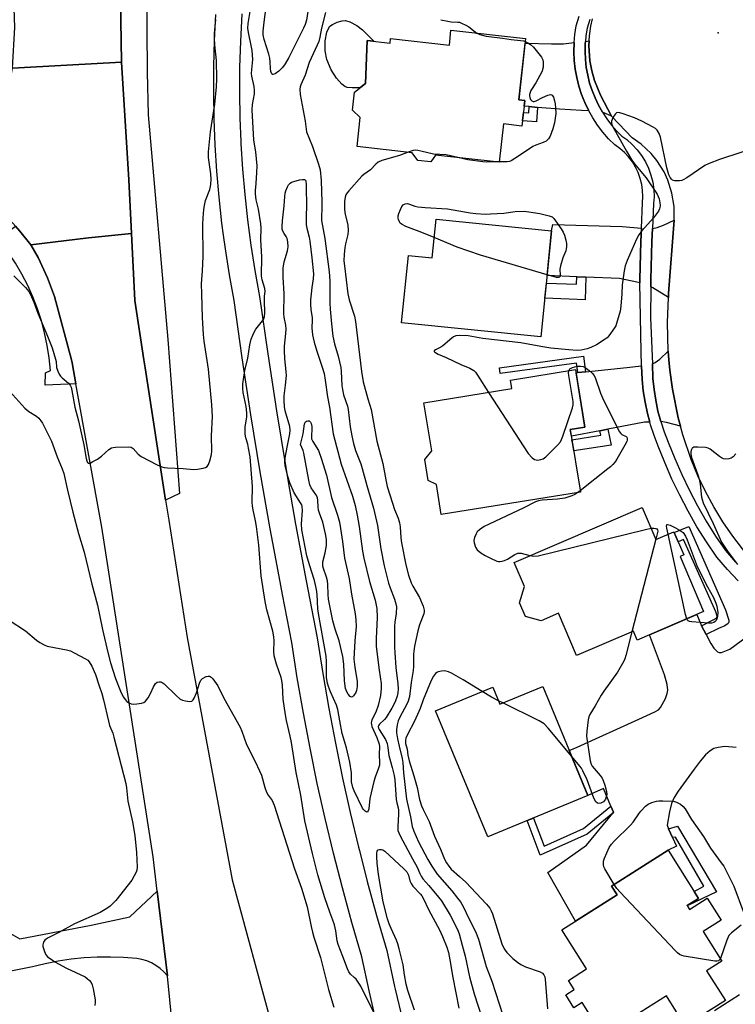
# Model space of a CAD drawing. Units: inches. Extents: x 1255765 to 1261765, y 517453 to 521454.
# Drawn here: x 1257115 to 1257364, y 518752 to 519096 of the extents above; entities that cross this region are included whole.
import ezdxf

# ---------------------------------------------------------------- set-up
doc = ezdxf.new("R2010")
doc.units = ezdxf.units.IN
doc.header["$MEASUREMENT"] = 0
for name, color, linetype in [('BLDG-Footprint', 5, 'Continuous'), ('CULTRL-Pad', 6, 'Continuous'), ('ELEV-Spot Elevation', 7, 'Continuous'), ('TRANS-Driveway', 251, 'Continuous'), ('TRANS-Non Street Sidewalk', 7, 'Continuous'), ('TRANS-Road', 130, 'Continuous'), ('TRANS-Street Sidewalk', 7, 'Continuous'), ('Undefined', 1, 'Continuous')]:
    doc.layers.add(name, color=color, linetype=linetype)

msp = doc.modelspace()

# ---------------------------------------------------------------- linework, layer by layer
at = {"layer": 'BLDG-Footprint'}
for points, elevation in [([(1257291.12, 519089.11), (1257288.78, 519067.68), (1257290.8, 519067.46), (1257289.83, 519058.56), (1257283.35, 519059.27), (1257281.9, 519045.98), (1257259.63, 519048.42), (1257257.99, 519046.01), (1257253.47, 519046.5), (1257251.55, 519049.26), (1257232.33, 519051.37), (1257233.43, 519061.5), (1257230.74, 519064.03), (1257231.36, 519070.35), (1257235.23, 519073.35), (1257235.82, 519088.36), (1257243.81, 519087.49), (1257243.98, 519089.05), (1257264.51, 519086.8), (1257265.07, 519091.96)], 436.59), ([(1257300.19, 519022.01), (1257296.47, 518985.05), (1257247.84, 518989.93), (1257250.2, 519013.39), (1257258.55, 519012.55), (1257259.91, 519026.06)], 435.4), ([(1257310.22, 518930.87), (1257261.68, 518923.02), (1257259.98, 518933.49), (1257257.17, 518934.92), (1257255.98, 518942.28), (1257258.34, 518945.24), (1257255.62, 518962.02), (1257286.35, 518966.99), (1257285.88, 518969.92), (1257308.53, 518973.59), (1257311.77, 518953.56), (1257306.69, 518952.73)], 434.58), ([(1257331.8, 518925.5), (1257336.57, 518914.34), (1257342.84, 518917.02), (1257346.28, 518908.97), (1257344.99, 518908.42), (1257353.21, 518889.2), (1257330.04, 518879.29), (1257328.72, 518882.39), (1257308.84, 518873.89), (1257302.54, 518888.61), (1257296.53, 518886.03), (1257291.07, 518887.49), (1257289.03, 518892.27), (1257290.72, 518897.91), (1257287.09, 518906.38)], 434.29), ([(1257297.11, 518863.14), (1257312.85, 518825.09), (1257277.93, 518810.64), (1257259.73, 518854.63), (1257279.64, 518862.87), (1257282.1, 518856.93)], 433.94), ([(1257347.44, 518786.67), (1257348.27, 518785.36), (1257354.47, 518789.27), (1257359.31, 518781.6), (1257353.1, 518777.69), (1257359.61, 518767.35), (1257354.23, 518763.96), (1257360.8, 518753.53), (1257346.82, 518744.72), (1257340.25, 518755.15), (1257318.21, 518741.27), (1257310.89, 518752.88), (1257307.92, 518751.01), (1257305.09, 518755.5), (1257308.07, 518757.37), (1257306.04, 518760.59), (1257312.36, 518764.57), (1257303.74, 518778.24), (1257323.06, 518790.41), (1257321.11, 518793.51), (1257340.88, 518805.96), (1257351.45, 518789.19)], 470.41)]:
    msp.add_lwpolyline(points, close=True, dxfattribs=dict(at, elevation=elevation))
at = {"layer": 'CULTRL-Pad'}
msp.add_lwpolyline([(1257234.17, 519092.12), (1257238.13, 519088.11), (1257235.82, 519088.36), (1257235.23, 519073.35), (1257233.29, 519071.85), (1257230.56, 519071.83), (1257228.9, 519072.02), (1257228.07, 519072.34), (1257226.97, 519073.13), (1257225.11, 519075.22), (1257223.27, 519078.2), (1257221.72, 519081.74), (1257221.17, 519084.75), (1257221.19, 519088.3), (1257221.75, 519091.25), (1257222.3, 519092.56), (1257222.86, 519093.34), (1257223.76, 519094), (1257225.37, 519094.73), (1257227.1, 519095.21), (1257228.26, 519095.31), (1257229.79, 519094.87), (1257232.21, 519093.62)], close=True, dxfattribs=at)
at = {"layer": 'ELEV-Spot Elevation'}
msp.add_point((1257358.23, 519091.09, 435.32), dxfattribs=at)
at = {"layer": 'TRANS-Driveway'}
for points in [[(1257313.17, 519063.85), (1257310.6, 519063.97), (1257302.88, 519064.44), (1257295.28, 519065.07), (1257292.37, 519065.32), (1257290.58, 519065.47), (1257290.8, 519067.46), (1257288.78, 519067.68), (1257290.94, 519087.46), (1257300.1, 519087.18), (1257304.28, 519087.25), (1257308.05, 519087.65), (1257308.03, 519087.51), (1257307.96, 519084.47), (1257308.09, 519081.44), (1257308.42, 519078.42), (1257308.96, 519075.43), (1257309.7, 519072.48), (1257310.63, 519069.59), (1257311.76, 519066.77), (1257313.07, 519064.03)], [(1257321.05, 519062.01), (1257317.89, 519063.41), (1257316.52, 519065.83), (1257315.32, 519068.33), (1257314.29, 519070.91), (1257313.44, 519073.55), (1257312.77, 519076.24), (1257312.27, 519078.97), (1257311.97, 519081.73), (1257311.85, 519084.51), (1257311.92, 519087.28), (1257311.99, 519088.08), (1257313.29, 519088.22), (1257313.21, 519086.47), (1257313.57, 519081.24), (1257314.2, 519077.8), (1257315.15, 519074.43), (1257317.28, 519069.29)], [(1257340.94, 518998.77), (1257335.53, 519002.12), (1257334.78, 519002.49), (1257334.81, 519004.98), (1257335.18, 519018.29), (1257335.38, 519022.83), (1257335.46, 519022.83), (1257337.04, 519023.14), (1257339.22, 519024), (1257342.9, 519025.74), (1257341, 519000.11)], [(1257331.49, 519022.93), (1257331.29, 519018.42), (1257330.92, 519005.06), (1257330.94, 519003.87), (1257329.96, 519004.13), (1257323.81, 519005.34), (1257312.17, 519005.84), (1257309.02, 519005.97), (1257298.62, 519006.42), (1257300.19, 519022.01), (1257300.6, 519024.2), (1257324.75, 519023.52)], [(1257345.12, 518953.86), (1257340.28, 518955.14), (1257338.27, 518955.47), (1257337.28, 518959.16), (1257336.49, 518962.89), (1257335.91, 518966.66), (1257335.54, 518970.46), (1257335.33, 518975.58), (1257336.33, 518976.04), (1257337.95, 518977.3), (1257340.85, 518980.04), (1257341.12, 518976.97), (1257341.44, 518973.37), (1257342.35, 518966.74), (1257344.33, 518956.8)], [(1257334.4, 518955.32), (1257332.56, 518955.25), (1257319.82, 518952.8), (1257317.05, 518952.27), (1257307.07, 518950.36), (1257306.69, 518952.73), (1257311.77, 518953.56), (1257308.71, 518972.47), (1257309.37, 518972.54), (1257312.04, 518972.83), (1257326.39, 518974.38), (1257331.57, 518974.91), (1257331.77, 518970.2), (1257332.16, 518966.19), (1257332.78, 518962.21), (1257333.61, 518958.28)]]:
    msp.add_lwpolyline(points, close=True, dxfattribs=at)
msp.add_lwpolyline([(1257364.53, 518841.82), (1257360.59, 518842.18), (1257358.31, 518841.87), (1257356.76, 518841.45), (1257355.5, 518840.69), (1257353.86, 518839.21), (1257351.97, 518837.03), (1257349.92, 518834.29), (1257344.34, 518826.61), (1257342.98, 518824.36), (1257342.06, 518822.33), (1257341.29, 518819.33), (1257340.47, 518814.68), (1257341, 518813.48), (1257342.37, 518810.43), (1257343.72, 518807.4), (1257340.88, 518805.96), (1257321.11, 518793.51), (1257323.06, 518790.41), (1257308.54, 518781.26), (1257298.87, 518798.22), (1257312.4, 518807.73), (1257321.51, 518818.9), (1257321.79, 518819.24), (1257320.86, 518821.4), (1257318.24, 518827.49), (1257312.85, 518825.09), (1257306.36, 518840.79), (1257309.09, 518841.91), (1257330.6, 518851.68), (1257336.24, 518854.21), (1257337.44, 518854.99), (1257338.14, 518855.72), (1257339.91, 518858.94), (1257340.51, 518860.63), (1257340.72, 518861.79), (1257340.5, 518863.78), (1257339.57, 518867.18), (1257334.28, 518881.1), (1257350.85, 518888.19), (1257352.51, 518884.3), (1257354.13, 518881.21), (1257355.75, 518878.11), (1257356.77, 518876.44), (1257358.02, 518875.16), (1257358.69, 518874.89), (1257359.4, 518874.9), (1257362.34, 518876.14), (1257368.48, 518880.69)], dxfattribs=at)
at = {"layer": 'TRANS-Non Street Sidewalk'}
for points in [[(1257295.28, 519065.07), (1257294.9, 519060.02), (1257290.02, 519060.37), (1257290.34, 519063.27), (1257292.21, 519063.14), (1257292.37, 519065.32)], [(1257312.17, 519005.84), (1257311.84, 518997.94), (1257297.82, 518998.49), (1257298.14, 519001.64), (1257298.36, 519003.8), (1257308.91, 519003.39), (1257309.02, 519005.97)], [(1257312.04, 518972.83), (1257309.37, 518972.54), (1257308.91, 518975.86), (1257282.27, 518972.2), (1257281.99, 518974.26), (1257311.29, 518978.29)], [(1257317.05, 518952.27), (1257319.82, 518952.8), (1257321.01, 518947.29), (1257307.9, 518945.23), (1257307.45, 518948.02), (1257307.27, 518949.11), (1257317.39, 518950.7)], [(1257354.13, 518881.21), (1257352.51, 518884.3), (1257356.72, 518886.45), (1257357.87, 518886.99), (1257357.92, 518887.65), (1257357.44, 518889.14), (1257346.24, 518914.35), (1257344.31, 518913.57), (1257342.94, 518916.78), (1257348.07, 518918.86), (1257360.87, 518889.82), (1257361.95, 518886.25), (1257362.01, 518885.52), (1257361.82, 518885.01), (1257360.64, 518884.25), (1257358.35, 518883.35)], [(1257321.51, 518818.9), (1257312.54, 518811.6), (1257296.24, 518804.3), (1257291.64, 518816.31), (1257293.81, 518817.21), (1257297.54, 518807.45), (1257311.3, 518813.62), (1257320.86, 518821.4), (1257321.79, 518819.24)], [(1257342.37, 518810.43), (1257341, 518813.48), (1257344.06, 518814.38), (1257357.74, 518791.5), (1257347.48, 518786.61), (1257347.44, 518786.67), (1257351.45, 518789.19), (1257349.95, 518791.57), (1257353.31, 518793.48), (1257343.37, 518810.59)]]:
    msp.add_lwpolyline(points, close=True, dxfattribs=at)
at = {"layer": 'TRANS-Road'}
for points in [[(1257166.02, 519282.66), (1257159.57, 519227.68), (1257158.33, 519219.02), (1257152.16, 519176.16), (1257149.33, 519131.51), (1257150.11, 519080.8), (1257131.08, 519079.75), (1257112.05, 519078.71), (1257112.92, 519092.88), (1257111.52, 519133.69), (1257112.92, 519221.31), (1257114.09, 519230.8), (1257117.44, 519258.07), (1257119.65, 519283.67)], [(1257153.62, 519021.09), (1257138.67, 519019.53), (1257118.54, 519017.15), (1257114.64, 519021.92), (1257113.14, 519023.59), (1257107.57, 519029.78), (1257102.27, 519034.14), (1257096.38, 519045.01), (1257090.59, 519055.69), (1257094.71, 519056.6), (1257098.61, 519058.2), (1257102.19, 519060.43), (1257105.33, 519063.24), (1257107.96, 519066.54), (1257108.97, 519068.39), (1257109.98, 519070.24), (1257111.35, 519074.23), (1257112.05, 519078.71), (1257131.08, 519079.75), (1257150.11, 519080.8), (1257152.7, 519039.79)]]:
    msp.add_lwpolyline(points, close=True, dxfattribs=at)
for points in [[(1257368.33, 518909.17), (1257363.4, 518915.47), (1257359.94, 518920.51), (1257356.75, 518925.7), (1257353.83, 518931.08), (1257351.2, 518936.59), (1257348.86, 518942.23), (1257345.91, 518950.91), (1257345.12, 518953.86), (1257344.33, 518956.8), (1257342.35, 518966.74), (1257341.44, 518973.37), (1257341.12, 518976.97), (1257340.85, 518980.04), (1257340.56, 518990.08), (1257340.94, 518998.77), (1257341, 519000.11), (1257342.9, 519025.74), (1257342.88, 519030.48), (1257342.15, 519035.15), (1257340.72, 519039.66), (1257339.39, 519042.53), (1257336.87, 519046.54), (1257334.87, 519048.98), (1257331.43, 519052.23), (1257328.31, 519054.45), (1257323.67, 519059.28), (1257321.05, 519062.01), (1257317.28, 519069.29), (1257315.15, 519074.43), (1257314.2, 519077.8), (1257313.57, 519081.24), (1257313.21, 519086.47), (1257313.29, 519088.22), (1257313.37, 519089.96), (1257313.84, 519093.43), (1257314.49, 519095.97)], [(1257171.33, 518710.25), (1257166.15, 518762.03), (1257166.13, 518762.19), (1257162.62, 518791.71), (1257161.2, 518803.69), (1257143.22, 518918.63), (1257134.22, 518968.63), (1257132.9, 518975.94), (1257132.66, 518976.97), (1257126.8, 518999.14), (1257124.34, 519005.6), (1257121.08, 519012.72), (1257118.54, 519017.15), (1257138.67, 519019.53), (1257153.62, 519021.09), (1257154.76, 518997.71), (1257157.96, 518976.97), (1257158.38, 518974.28), (1257165.51, 518928.08), (1257166.59, 518921.12), (1257173.03, 518880.12), (1257188.77, 518795.68), (1257202.57, 518744.74)], [(1257108.92, 518778.29), (1257114.69, 518775.04), (1257139.54, 518779.85), (1257153.03, 518782.74), (1257162.62, 518791.71), (1257166.13, 518762.19), (1257164.95, 518763.54), (1257163.62, 518764.76), (1257162.16, 518765.81), (1257160.59, 518766.69), (1257158.93, 518767.39), (1257157.21, 518767.89), (1257155.44, 518768.2), (1257150.86, 518768.56), (1257146.27, 518768.71), (1257141.68, 518768.66), (1257137.1, 518768.4), (1257132.53, 518767.94), (1257127.99, 518767.27), (1257123.49, 518766.39), (1257119.03, 518765.31), (1257083.84, 518758.31)]]:
    msp.add_lwpolyline(points, dxfattribs=at)
at = {"layer": 'TRANS-Street Sidewalk'}
for points in [[(1257165.51, 518928.08), (1257158.38, 518974.28), (1257157.96, 518976.97), (1257154.76, 518997.71), (1257153.62, 519021.09), (1257152.7, 519039.79), (1257150.11, 519080.8), (1257149.33, 519131.51), (1257152.16, 519176.16), (1257158.33, 519219.02), (1257164.81, 519211.88), (1257163.37, 519196.99), (1257162.12, 519182.07), (1257161.09, 519167.14), (1257160.25, 519152.19), (1257159.61, 519137.24), (1257159.18, 519122.28), (1257158.95, 519107.31), (1257158.93, 519092.35), (1257159.1, 519077.38), (1257159.49, 519062.41), (1257166.3, 518984.05), (1257170.39, 518930.38)], [(1257118.54, 519017.15), (1257121.08, 519012.72), (1257124.34, 519005.6), (1257126.8, 518999.14), (1257132.66, 518976.97), (1257132.9, 518975.94), (1257134.22, 518968.63), (1257123.51, 518968.18), (1257123.6, 518972.46), (1257125.31, 518973.32), (1257124.88, 518977.71), (1257124.21, 518982.06), (1257123.3, 518986.38), (1257122.17, 518990.64), (1257120.81, 518994.83), (1257119.22, 518998.95), (1257117.41, 519002.97), (1257115.39, 519006.89), (1257113.16, 519010.69), (1257110.73, 519014.37), (1257107.49, 519019.46), (1257113.14, 519023.59), (1257114.64, 519021.92)]]:
    msp.add_lwpolyline(points, close=True, dxfattribs=at)
for points in [[(1257239.47, 518744.25), (1257236.62, 518756.48), (1257233.97, 518768.77), (1257230.48, 518780.77), (1257227.18, 518792.82), (1257224.07, 518804.93), (1257221.15, 518817.09), (1257218.44, 518829.29), (1257215.92, 518841.53), (1257213.59, 518853.81), (1257211.47, 518866.13), (1257209.54, 518878.48), (1257206.28, 518895.19), (1257205.68, 518898.26), (1257203.36, 518910.79), (1257202.01, 518918.08), (1257198.55, 518937.94), (1257195.3, 518957.83), (1257192.25, 518977.75), (1257189.41, 518997.7), (1257187.79, 519006.67), (1257186.38, 519015.67), (1257185.74, 519020.5), (1257185.18, 519024.7), (1257184.18, 519033.76), (1257183.39, 519042.84), (1257182.82, 519051.93), (1257182.45, 519061.03), (1257182.29, 519070.15), (1257182.34, 519079.26), (1257182.6, 519088.37), (1257183.07, 519097.46)], [(1257192.1, 519097.67), (1257191.6, 519088), (1257191.35, 519079.1), (1257191.29, 519070.2), (1257191.45, 519061.3), (1257191.78, 519053.14), (1257191.81, 519052.4), (1257192.37, 519043.51), (1257193.14, 519034.64), (1257194.11, 519025.79), (1257195.29, 519016.96), (1257196.67, 519008.17), (1257198.3, 518999.14), (1257201.16, 518979.06), (1257204.19, 518959.23), (1257207.43, 518939.43), (1257208.17, 518935.17), (1257210.88, 518919.67), (1257214.52, 518899.94), (1257218.41, 518880.04), (1257220.35, 518867.59), (1257222.45, 518855.41), (1257224.75, 518843.27), (1257227.24, 518831.17), (1257229.92, 518819.11), (1257232.8, 518807.1), (1257233.11, 518805.92), (1257235.88, 518795.13), (1257239.14, 518783.21), (1257242.71, 518770.97), (1257245.4, 518758.45), (1257245.63, 518757.49), (1257248.22, 518746.37)], [(1257365.3, 518899.94), (1257361.52, 518903.92), (1257357.79, 518908.18), (1257354.19, 518913.51), (1257350.89, 518918.82), (1257347.77, 518924.25), (1257344.86, 518929.78), (1257342.14, 518935.42), (1257339.63, 518941.15), (1257337.34, 518946.91), (1257335.91, 518950.57), (1257334.65, 518954.39), (1257334.4, 518955.32), (1257333.61, 518958.28), (1257332.78, 518962.21), (1257332.16, 518966.19), (1257331.77, 518970.2), (1257331.57, 518974.91), (1257331.37, 518979.94), (1257330.94, 519003.87), (1257330.92, 519005.06), (1257331.29, 519018.42), (1257331.49, 519022.93), (1257331.88, 519031.78), (1257332.02, 519033.92), (1257331.93, 519036.07), (1257331.63, 519038.19), (1257331.12, 519040.28), (1257330.39, 519042.3), (1257329.47, 519044.23), (1257328.35, 519046.06), (1257327.05, 519047.77), (1257325.58, 519049.34), (1257323.96, 519050.75), (1257322.21, 519051.98), (1257320.07, 519054.13), (1257318.07, 519056.42), (1257316.23, 519058.84), (1257314.57, 519061.38), (1257313.17, 519063.85), (1257313.07, 519064.03), (1257311.76, 519066.77), (1257310.63, 519069.59), (1257309.7, 519072.48), (1257308.96, 519075.43), (1257308.42, 519078.42), (1257308.09, 519081.44), (1257307.96, 519084.47), (1257308.03, 519087.51), (1257308.05, 519087.65), (1257308.31, 519090.53), (1257308.79, 519093.53), (1257309.81, 519096.89)], [(1257313.5, 519095.65), (1257312.59, 519092.66), (1257312.17, 519090.05), (1257311.99, 519088.08), (1257311.92, 519087.28), (1257311.85, 519084.51), (1257311.97, 519081.73), (1257312.27, 519078.97), (1257312.77, 519076.24), (1257313.44, 519073.55), (1257314.29, 519070.91), (1257315.32, 519068.33), (1257316.52, 519065.83), (1257317.89, 519063.41), (1257319.41, 519061.09), (1257321.09, 519058.88), (1257322.91, 519056.79), (1257324.73, 519054.96), (1257326.37, 519053.81), (1257328.28, 519052.14), (1257330.02, 519050.28), (1257331.56, 519048.26), (1257332.89, 519046.09), (1257333.99, 519043.8), (1257334.84, 519041.4), (1257335.46, 519038.93), (1257335.81, 519036.42), (1257335.91, 519033.87), (1257335.76, 519031.57), (1257335.38, 519022.83), (1257335.18, 519018.29), (1257334.81, 519004.98), (1257334.78, 519002.49), (1257334.67, 518991.65), (1257335.33, 518975.58), (1257335.54, 518970.46), (1257335.91, 518966.66), (1257336.49, 518962.89), (1257337.28, 518959.16), (1257338.27, 518955.47), (1257339.47, 518951.85), (1257340.86, 518948.29), (1257343.11, 518942.6), (1257345.57, 518937), (1257348.23, 518931.48), (1257351.09, 518926.07), (1257354.13, 518920.76), (1257357.37, 518915.57), (1257360.79, 518910.49), (1257364.31, 518906.47)]]:
    msp.add_lwpolyline(points, dxfattribs=at)
at = {"layer": 'Undefined'}
for p, q in [((1257281.91, 519046.06, 436), (1257280.66, 519046.12, 436)), ((1257310.15, 518931.32, 434), (1257309.34, 518930.73, 434)), ((1257336.52, 518914.46, 434), (1257328.19, 518882.17, 434)), ((1257283.14, 518857.36, 434), (1257281.61, 518858.11, 434))]:
    msp.add_line(p, q, dxfattribs=at)
for points, elevation in [([(1257215.18, 519098.47), (1257214.65, 519095.48), (1257214.19, 519093.95), (1257213.61, 519092.64), (1257208.47, 519082.45), (1257207.25, 519080.24), (1257206.33, 519078.99), (1257205.05, 519077.63), (1257203.77, 519076.74), (1257202.95, 519076.47), (1257202.78, 519076.5), (1257202.52, 519076.73), (1257202.18, 519077.58), (1257202.06, 519078.59), (1257202.04, 519080.99), (1257201.88, 519082.21), (1257201.49, 519083.64), (1257199.88, 519088.74), (1257199.57, 519090.31), (1257199.59, 519091.68), (1257199.92, 519094.79), (1257200.89, 519101.85)], 440), ([(1257200.12, 519000), (1257200.26, 519000.89), (1257200.15, 519001.94), (1257199.18, 519004.97), (1257198.98, 519006.35), (1257199.07, 519012.97), (1257198.78, 519018.85), (1257198.82, 519022.93), (1257198.75, 519024.48), (1257197.87, 519029.52), (1257197.13, 519032.87), (1257196.85, 519034.92), (1257196.85, 519036.04), (1257197.12, 519038.5), (1257197.38, 519042.31), (1257197.46, 519044.64), (1257197.03, 519049.6), (1257196.35, 519053.66), (1257195.75, 519064.16), (1257195.84, 519066.1), (1257196.49, 519069.82), (1257196.58, 519071), (1257196.41, 519072.39), (1257195.63, 519075.99), (1257195.53, 519076.82), (1257195.58, 519078.23), (1257195.91, 519081.75), (1257195.68, 519084.92), (1257195.42, 519086.62), (1257194.39, 519091.2), (1257194.22, 519092.64), (1257194.29, 519094.34), (1257195.29, 519099.93)], 438), ([(1257221.35, 519098.18), (1257219.92, 519092.72), (1257219.28, 519089.5), (1257218.92, 519088.09), (1257218.37, 519086.75), (1257215.6, 519080.71), (1257214.23, 519076.3), (1257212.65, 519072.96), (1257212.43, 519072.23), (1257212.34, 519071.46), (1257212.49, 519069.6), (1257214.18, 519060.3), (1257214.66, 519056.52), (1257216.71, 519051.44), (1257218.91, 519045.26), (1257219.41, 519043.33), (1257219.77, 519039.53), (1257220.05, 519032.04), (1257220.06, 519030.06), (1257219.89, 519026.81), (1257219.92, 519025.64), (1257221.06, 519019.33), (1257222.53, 519007.73), (1257222.77, 519004.62), (1257222.84, 519000)], 438), ([(1257178.2, 519000), (1257178.09, 519003.48), (1257178.4, 519008.09), (1257178.58, 519013.09), (1257178.55, 519024.48), (1257178.68, 519028.22), (1257178.94, 519030.26), (1257179.41, 519032.6), (1257180.89, 519036.37), (1257181.2, 519037.42), (1257181.32, 519038.24), (1257181.37, 519039.93), (1257181.31, 519041.92), (1257180.5, 519047.58), (1257180.43, 519049.53), (1257181.17, 519056.48), (1257182.65, 519066.17), (1257183.22, 519072.25), (1257183.34, 519074.92), (1257183.3, 519081.36), (1257182.7, 519086.86), (1257182.59, 519089.17), (1257182.63, 519090.87), (1257183.04, 519095.7)], 436), ([(1257261.58, 519095.64), (1257264.02, 519095.08), (1257265.14, 519094.94), (1257267.46, 519094.82), (1257268.02, 519094.72), (1257268.8, 519094.46), (1257270.31, 519093.72), (1257271.28, 519093.14), (1257274.04, 519090.98)], 436), ([(1257274.04, 519090.98), (1257275.13, 519090.47), (1257277.37, 519089.91), (1257283.05, 519089.2), (1257286.02, 519088.76), (1257289.3, 519088.41), (1257290.35, 519088.24), (1257291, 519088.02)], 436), ([(1257291, 519088.02), (1257291.88, 519087.6), (1257292.84, 519087.01), (1257293.91, 519086.05), (1257296.69, 519082.56), (1257297.14, 519081.63), (1257297.27, 519080.84), (1257297.2, 519079.11), (1257297.04, 519078.26), (1257296.85, 519077.72), (1257296.1, 519076.16), (1257294.72, 519073.61), (1257292.91, 519070.95), (1257292.46, 519069.57), (1257292.44, 519069.05), (1257292.55, 519068.55), (1257292.86, 519067.85), (1257293.31, 519067.32), (1257293.69, 519067.15), (1257294.11, 519067.15), (1257294.8, 519067.36), (1257297, 519068.55), (1257298.83, 519069.35), (1257299.81, 519069.55), (1257300.12, 519069.48), (1257300.43, 519069.27), (1257300.8, 519068.65), (1257301.24, 519067.35), (1257301.45, 519066.25), (1257301.59, 519064.85), (1257301.61, 519062.87), (1257301.14, 519059.65), (1257300.55, 519057.56), (1257299.64, 519055.07), (1257299.05, 519054.09), (1257298.25, 519053.31), (1257297.24, 519052.79), (1257294.62, 519051.86), (1257293.63, 519051.41), (1257289.02, 519048.24), (1257286.04, 519046.39), (1257285.51, 519046.19), (1257284.72, 519046.05), (1257281.91, 519046.06)], 436), ([(1257373.25, 519051.66), (1257358.77, 519046.92), (1257355.19, 519045.51), (1257353.59, 519044.75), (1257347.33, 519040.48), (1257346.08, 519039.76), (1257345.55, 519039.57), (1257344.74, 519039.45), (1257343.12, 519039.49), (1257342.39, 519039.7), (1257342, 519039.98), (1257341.51, 519040.56), (1257341.03, 519041.55), (1257340.36, 519044.02), (1257338.2, 519054.66), (1257337.72, 519055.98), (1257337, 519057.08), (1257336.38, 519057.65), (1257335.64, 519058.13), (1257331.69, 519060.25), (1257329.06, 519061.36), (1257325.12, 519062.84), (1257324.01, 519063.19), (1257323.25, 519063.28), (1257322.81, 519063.13), (1257322.45, 519062.78), (1257321.82, 519061.83), (1257321.29, 519060.78), (1257321.12, 519060.25), (1257321.08, 519059.77), (1257321.21, 519059.09), (1257321.43, 519058.56), (1257326.26, 519049.74), (1257328.11, 519046.66), (1257329.55, 519044.75), (1257333.15, 519040.46), (1257336.97, 519034.76), (1257337.38, 519033.97), (1257337.66, 519033.15), (1257337.96, 519031.73), (1257338.03, 519030.88), (1257337.95, 519030.12), (1257337.81, 519029.63), (1257337.44, 519028.87), (1257336.81, 519027.91), (1257335.71, 519026.56), (1257331.61, 519022.04), (1257330.59, 519020.65), (1257329.79, 519019.1), (1257326.53, 519011.64), (1257325.87, 519009.81), (1257325.53, 519008.1), (1257324.83, 519003.13), (1257324.69, 519000)], 434), ([(1257250.08, 519049.42), (1257247.08, 519048.33), (1257240.95, 519046.51), (1257239.66, 519045.96), (1257238.83, 519045.28), (1257236.94, 519043.32), (1257234.68, 519041.61), (1257234.03, 519041.02), (1257229.42, 519035.94), (1257228.86, 519035.25), (1257228.41, 519034.52), (1257228.16, 519033.7), (1257227.97, 519032.24), (1257227.97, 519029.49), (1257228.21, 519027.65), (1257229.1, 519024.07), (1257229.21, 519022.1), (1257229.04, 519020.68), (1257228.25, 519017.49), (1257227.99, 519016.08), (1257227.77, 519013.92), (1257227.75, 519011.51), (1257227.87, 519009.83), (1257229.09, 519000)], 436), ([(1257267.5, 519047.56), (1257263.35, 519048.48), (1257258.92, 519048.75), (1257254.59, 519049.83), (1257253.48, 519050.03), (1257252.67, 519050.08), (1257251.85, 519050), (1257250.08, 519049.42)], 436), ([(1257280.66, 519046.12), (1257277.55, 519045.95), (1257276.14, 519046.04), (1257270.98, 519046.78), (1257267.5, 519047.56)], 436), ([(1257206.86, 519000), (1257206.58, 519005.8), (1257206.54, 519009), (1257206.9, 519011.16), (1257208.06, 519015), (1257208.27, 519016.41), (1257208.16, 519018.16), (1257207.93, 519019.28), (1257207.59, 519020.01), (1257206.83, 519021.13), (1257206.45, 519021.83), (1257206.21, 519022.63), (1257206.13, 519023.49), (1257206.24, 519025.46), (1257206.91, 519030.74), (1257207.06, 519034), (1257207.19, 519035.16), (1257207.42, 519035.99), (1257208.01, 519037.31), (1257208.43, 519038.04), (1257208.97, 519038.66), (1257209.43, 519038.94), (1257210.22, 519039.24), (1257212.22, 519039.76), (1257213.32, 519039.95), (1257214.01, 519039.87), (1257214.27, 519039.64), (1257214.45, 519039.29), (1257214.59, 519038.11), (1257214.52, 519035.94)], 440), ([(1257214.52, 519035.94), (1257214.62, 519031.98), (1257214.54, 519025.82), (1257214.58, 519024.09), (1257214.77, 519022.98), (1257215.61, 519019.77), (1257215.85, 519018.45), (1257216.55, 519012.64), (1257217.1, 519007.01), (1257217.04, 519005.23), (1257216.51, 519002.26), (1257216.24, 519000)], 440), ([(1257259.26, 519019.63), (1257254.96, 519021.38), (1257249.28, 519023.5), (1257248.06, 519024.16), (1257247.39, 519024.7), (1257247.07, 519025.14), (1257246.78, 519025.9), (1257246.68, 519026.45), (1257246.7, 519027.25), (1257246.89, 519028.05), (1257247.42, 519029.42), (1257247.93, 519030.46), (1257248.39, 519031.11), (1257249.05, 519031.46), (1257249.85, 519031.52), (1257250.65, 519031.34), (1257252.44, 519030.59), (1257253.54, 519030.33), (1257256.12, 519030.11), (1257263.83, 519029.71), (1257271.75, 519028.28), (1257273.73, 519028.02), (1257277.15, 519027.84), (1257278.88, 519027.88), (1257283.48, 519028.17), (1257287.45, 519028.8), (1257290.59, 519028.89), (1257292.2, 519028.59), (1257296.02, 519028.05), (1257299.37, 519027.28), (1257300.37, 519026.83), (1257300.97, 519026.27), (1257303.48, 519022.74), (1257304.24, 519021.51), (1257304.7, 519020.44), (1257305.19, 519018.74), (1257305.37, 519017.61), (1257305.4, 519016.5), (1257305.3, 519015.75), (1257305.1, 519015.04), (1257304.09, 519012.59), (1257303.24, 519009.81), (1257303.08, 519008.69), (1257303.17, 519006.57), (1257303.03, 519005.95), (1257302.92, 519005.82), (1257302.58, 519005.68), (1257301.89, 519005.71), (1257298.64, 519006.65)], 436), ([(1257298.64, 519006.65), (1257275.41, 519013.47), (1257267.18, 519016.36), (1257259.26, 519019.63)], 436), ([(1257112.56, 519006.27), (1257116.68, 519002.22), (1257117.79, 519000.89), (1257118.29, 519000)], 436), ([(1257118.29, 519000), (1257119.51, 518997.14), (1257120.95, 518993.28), (1257124.35, 518985.29), (1257125.89, 518981.25), (1257127.16, 518977.28), (1257127.31, 518976.46), (1257127.42, 518974.35), (1257127.87, 518973.03), (1257128.38, 518972.03), (1257128.86, 518971.34), (1257129.46, 518970.74), (1257131.66, 518968.9), (1257132.19, 518968.22), (1257132.56, 518967.45), (1257132.83, 518966.32), (1257133.83, 518960.46), (1257135.15, 518955.76), (1257136.97, 518947.38), (1257137.78, 518942.56), (1257137.99, 518941.77), (1257138.29, 518941.2), (1257138.56, 518940.98), (1257139.18, 518941.03), (1257140.17, 518941.5), (1257141.71, 518942.39), (1257143.17, 518943.38), (1257145.74, 518945.69), (1257146.66, 518946.28), (1257147.19, 518946.44), (1257148.04, 518946.54), (1257152.73, 518946.64), (1257153.54, 518946.51), (1257154.21, 518946.13), (1257156, 518944.09), (1257157.01, 518943.3), (1257162.61, 518940.42), (1257164.24, 518939.69), (1257165.06, 518939.46), (1257166.19, 518939.32), (1257171.59, 518939.1), (1257175.23, 518938.78), (1257176.64, 518938.92), (1257178.6, 518939.28), (1257179.39, 518939.5), (1257180.04, 518939.86), (1257180.48, 518940.48), (1257180.96, 518941.79), (1257181.56, 518944.01), (1257181.7, 518945.13), (1257181.57, 518950.45), (1257181.88, 518957.28), (1257181.67, 518961.36), (1257180.5, 518973.7), (1257179, 518983.5), (1257178.71, 518985.82), (1257178.37, 518991.78), (1257178.2, 519000)], 436), ([(1257238.32, 518749.12), (1257233.59, 518758.63), (1257231.94, 518761.01), (1257231.35, 518761.64), (1257230.06, 518762.8), (1257229.47, 518763.59), (1257229, 518764.62), (1257227.4, 518768.98), (1257225.72, 518773.1), (1257225.39, 518774.42), (1257224.91, 518777.92), (1257224.42, 518779.92), (1257223.91, 518781.62), (1257222.8, 518784.41), (1257221.11, 518789.42), (1257218.64, 518797.45), (1257216.71, 518804.88), (1257214.09, 518816.21), (1257212.72, 518825.2), (1257211.08, 518833.13), (1257209.42, 518843.58), (1257208.99, 518845.82), (1257207.73, 518851.25), (1257207.35, 518853.25), (1257206.54, 518858.7), (1257206.29, 518863.52), (1257206.12, 518865.18), (1257205.84, 518866.26), (1257204.25, 518870.82), (1257203.42, 518873.82), (1257203.32, 518875.26), (1257203.38, 518879.01), (1257203.28, 518880.42), (1257202.88, 518882.39), (1257200.82, 518889.84), (1257200.28, 518892.72), (1257198.87, 518901.66), (1257198, 518912.42), (1257197.22, 518918.85), (1257196.91, 518920.9), (1257196.04, 518924.74), (1257195.84, 518926.01), (1257195.77, 518927.33), (1257195.82, 518932.78), (1257195.05, 518943.21), (1257194.49, 518946.26), (1257194.15, 518947.62), (1257193.47, 518949.76), (1257193.22, 518951.12), (1257193.29, 518953.48), (1257193.81, 518957.14), (1257193.88, 518958.54), (1257193.59, 518960.7), (1257192.55, 518965.61), (1257192.45, 518967.01), (1257192.47, 518968.69), (1257193.18, 518973.32), (1257194.23, 518977.58), (1257194.89, 518982.26), (1257195.41, 518984.25), (1257195.9, 518985.64), (1257196.38, 518986.71), (1257197.02, 518987.65), (1257199.34, 518990.58), (1257199.74, 518991.31), (1257200, 518992.08), (1257200.16, 518993.4), (1257199.98, 518997.76), (1257200.01, 518999.24), (1257200.12, 519000)], 438), ([(1257216.24, 519000), (1257216.05, 518997.96), (1257216.04, 518996.42), (1257216.19, 518994.48), (1257216.68, 518991.83), (1257216.69, 518990.81), (1257216.49, 518988.23), (1257216.76, 518985.74), (1257216.96, 518984.64), (1257217.35, 518983.2), (1257218.31, 518980.06), (1257220.19, 518974.44), (1257220.78, 518972.2), (1257221.2, 518969.91), (1257222.05, 518964.14), (1257222.67, 518960.53), (1257223.92, 518951.2), (1257226.78, 518940.6), (1257230.71, 518929.47), (1257231.67, 518926.18), (1257232.37, 518922.84), (1257233.07, 518918.85), (1257234.23, 518910.31), (1257234.67, 518907.88), (1257236.66, 518899.68), (1257238.57, 518893.22), (1257239.15, 518890.32), (1257239.29, 518887.13), (1257239.01, 518879.83), (1257239.03, 518876.99), (1257240, 518868.74), (1257240.68, 518864.19), (1257240.76, 518862.35), (1257240.47, 518859.98), (1257239.66, 518856.48), (1257238.81, 518854.15), (1257237.46, 518851.41), (1257237.3, 518850.91), (1257237.24, 518850.38), (1257237.29, 518849.88), (1257237.51, 518849.16), (1257239.2, 518845.35), (1257239.98, 518842.97), (1257240.08, 518842.12), (1257240.07, 518839.53), (1257240.19, 518836.39), (1257240.09, 518835.6), (1257239.8, 518834.56), (1257238.6, 518831.46), (1257238.15, 518829.96), (1257236.8, 518823.97), (1257236.38, 518820.44), (1257236.17, 518819.72), (1257235.85, 518819.31), (1257235.52, 518819.37), (1257235.13, 518819.63), (1257234.55, 518820.22), (1257234.22, 518820.69), (1257231.25, 518826.74), (1257230.82, 518827.81), (1257230.38, 518829.84), (1257230.4, 518832.97), (1257229.84, 518836.71), (1257228.66, 518841.7), (1257227.14, 518846.67), (1257226.25, 518851.07), (1257225.63, 518855.02), (1257225.15, 518856.54), (1257223.1, 518861.19), (1257222.34, 518863.12), (1257222, 518864.24), (1257221.7, 518866.25), (1257221.67, 518871.75), (1257221.55, 518873.67), (1257218.87, 518888.49), (1257218.68, 518890.16), (1257218.39, 518895.18), (1257218.21, 518896.92), (1257217.5, 518900.07), (1257215.71, 518905.47), (1257214.84, 518908.64), (1257213.07, 518917.74), (1257212.96, 518919.8), (1257213.26, 518924.49), (1257213.19, 518925.84), (1257213, 518926.44), (1257212.63, 518927.14), (1257210.41, 518930.63), (1257208.88, 518934.09), (1257208.11, 518936.27), (1257207.28, 518940.2), (1257207.16, 518941.33), (1257207.28, 518942.79), (1257208.02, 518947.17), (1257208.84, 518951.16), (1257208.99, 518952.49), (1257208.82, 518953.76), (1257207.23, 518959.24), (1257207.02, 518960.68), (1257206.88, 518962.73), (1257206.93, 518964.48), (1257207.4, 518968.19), (1257207.66, 518971.56), (1257207.59, 518972.96), (1257207.12, 518977.31), (1257206.94, 518980.28), (1257206.97, 518981.76), (1257207.47, 518986.18), (1257207.55, 518987.66), (1257207.43, 518989.11), (1257206.91, 518991.92), (1257206.78, 518993.04), (1257206.86, 519000)], 440), ([(1257222.84, 519000), (1257222.84, 518996.83), (1257222.95, 518994.7), (1257223.39, 518989.59), (1257223.9, 518985.27), (1257224.47, 518982.65), (1257225.7, 518978.31), (1257226.61, 518974.37), (1257226.79, 518972.94), (1257227.02, 518968.09), (1257227.18, 518966.62), (1257227.62, 518964.76), (1257228.92, 518960.86), (1257229.23, 518959.74), (1257229.92, 518953.6), (1257230.53, 518950.45), (1257231.1, 518947.88), (1257231.82, 518945.45), (1257233.61, 518940.72), (1257234.14, 518939.11), (1257235.76, 518933.15), (1257238.04, 518925.27), (1257239.41, 518919.28), (1257240.64, 518911.07), (1257241.81, 518905.17), (1257243.27, 518899.17), (1257243.81, 518897.51), (1257245.37, 518893.52), (1257245.83, 518891.91), (1257246.03, 518890.82), (1257245.99, 518888.6), (1257245.5, 518885.47), (1257245.37, 518884.08), (1257245.39, 518876.93), (1257245.48, 518874.85), (1257245.87, 518869.76), (1257246.56, 518864.02), (1257246.62, 518862.33), (1257246.51, 518860.91), (1257246.26, 518859.77), (1257245.7, 518858.11), (1257245.25, 518857.08), (1257244.41, 518855.53), (1257242.44, 518852.28), (1257241.89, 518851.62), (1257240.11, 518849.97), (1257239.86, 518849.61), (1257239.72, 518849.09), (1257239.83, 518848.57), (1257240.03, 518848.12), (1257242.2, 518844.58), (1257242.81, 518843.25), (1257243.09, 518841.83), (1257243.22, 518839.81), (1257243.35, 518839.04), (1257244.6, 518834.83), (1257245.27, 518832.07), (1257245.45, 518830.59), (1257246, 518823.71), (1257246.19, 518822.57), (1257246.65, 518820.75), (1257246.75, 518819.97), (1257246.74, 518818.5), (1257246.49, 518814.36), (1257246.57, 518812.92), (1257246.85, 518812.1), (1257247.5, 518810.79), (1257251.66, 518802.96), (1257253.33, 518800.13), (1257254.18, 518797.86), (1257254.68, 518796.91), (1257255.3, 518796.03), (1257257.34, 518793.74), (1257260.75, 518789.65), (1257261.73, 518788.36), (1257264.83, 518783.36), (1257267.38, 518778.38), (1257267.94, 518776.84), (1257269.01, 518772.87), (1257269.97, 518769), (1257271.58, 518761.78), (1257273.15, 518755.95), (1257277.12, 518743.67)], 438), ([(1257229.09, 519000), (1257229.55, 518997.97), (1257231.36, 518992.3), (1257231.82, 518990.35), (1257233.81, 518972.96), (1257234.42, 518969.29), (1257236.05, 518963.36), (1257237.25, 518959.7), (1257239.25, 518948.63), (1257241.28, 518940.91), (1257242.31, 518935.14), (1257242.84, 518932.85), (1257244.65, 518927), (1257245.42, 518924.86), (1257246.67, 518921.81), (1257247.13, 518920.21), (1257247.33, 518918.81), (1257247.58, 518914.94), (1257247.77, 518913.14), (1257249.29, 518905.55), (1257250.28, 518901.89), (1257251.23, 518899.29), (1257251.81, 518898.06), (1257254.12, 518894.11), (1257255.35, 518891.1), (1257255.72, 518889.72), (1257255.72, 518889.25), (1257255.55, 518888.42), (1257254.12, 518884.63), (1257253.46, 518882.54), (1257252.33, 518877.1), (1257251.98, 518874.39), (1257251.97, 518870.08), (1257251.89, 518868.61), (1257251.22, 518864.43), (1257250.56, 518859.63), (1257250.12, 518858), (1257249.72, 518856.94), (1257247.28, 518852.38), (1257246.67, 518851.11), (1257246.3, 518849.74), (1257246.06, 518848.04), (1257246.08, 518846.94), (1257246.46, 518844.84), (1257247, 518842.31), (1257248.1, 518838.01), (1257248.29, 518836.55), (1257248.56, 518832.95), (1257249.58, 518823.75), (1257250.91, 518817.63), (1257251.5, 518814.22), (1257252.09, 518812.59), (1257253.79, 518808.89), (1257257.04, 518802.8), (1257258.36, 518800.48), (1257260.28, 518797.67), (1257265.35, 518791.78), (1257267.38, 518789.32), (1257268.35, 518788), (1257269.3, 518786.34), (1257271.42, 518781.96), (1257273.64, 518777.61), (1257274.62, 518775.01), (1257276.48, 518768.32), (1257277.38, 518765.38), (1257279.31, 518760.37), (1257284.45, 518744.5)], 436), ([(1257324.69, 519000), (1257324.36, 518995.69), (1257324.11, 518993.96), (1257322.86, 518989.73), (1257322.54, 518988.91), (1257322.14, 518988.15), (1257320.1, 518985.38), (1257319.54, 518984.74), (1257318.88, 518984.17), (1257315.88, 518982.28), (1257313.87, 518981.34), (1257312.56, 518980.85), (1257310.52, 518980.38), (1257309.07, 518980.3), (1257306.19, 518980.48), (1257299.91, 518981.11), (1257296.45, 518981.65), (1257289.41, 518982.95), (1257276.19, 518984.47), (1257271.02, 518985.41), (1257268.14, 518985.54), (1257266.75, 518985.41), (1257266.01, 518985.09), (1257265.33, 518984.58), (1257262.25, 518981.9), (1257261.53, 518981.44), (1257259.66, 518980.53), (1257259.24, 518980.18), (1257259.24, 518979.92), (1257259.49, 518979.64), (1257260.62, 518978.97), (1257263.38, 518977.8), (1257268.5, 518975.39), (1257271.66, 518974.05), (1257273.04, 518973.24), (1257273.63, 518972.66), (1257274.3, 518971.72), (1257278.14, 518965.66)], 434), ([(1257306.14, 518973.2), (1257306.53, 518973.86), (1257307.45, 518974.39), (1257309.12, 518974.84), (1257310.28, 518974.86), (1257311.13, 518974.7), (1257311.91, 518974.35), (1257313.31, 518973.33), (1257314.35, 518972.36), (1257314.97, 518971.54), (1257315.47, 518970.51), (1257317.22, 518965.43), (1257317.88, 518963.78), (1257323.38, 518952.69), (1257323.81, 518951.93), (1257324.32, 518951.27), (1257324.72, 518950.96), (1257326.2, 518950.22), (1257326.42, 518949.99), (1257326.58, 518949.52), (1257326.53, 518949.03), (1257326.37, 518948.52), (1257325.75, 518947.22), (1257322.95, 518942.38), (1257322.3, 518941.45), (1257321.55, 518940.55), (1257320.73, 518939.72), (1257319.83, 518938.97), (1257310.15, 518931.32)], 434), ([(1257278.14, 518965.66), (1257291.99, 518944.36), (1257293.34, 518942.86), (1257294.23, 518942.24), (1257294.75, 518942.11), (1257295.31, 518942.07), (1257296.44, 518942.2), (1257297.22, 518942.5), (1257298.13, 518943.2), (1257302.36, 518947.34), (1257303.29, 518948.44), (1257303.68, 518949.23), (1257304.1, 518950.34), (1257307.49, 518960.23), (1257307.73, 518961.37), (1257307.69, 518962.52), (1257306.17, 518971.56), (1257306.08, 518972.43), (1257306.14, 518973.2)], 434), ([(1257108, 518969.44), (1257116.42, 518960.19), (1257117.86, 518958.96), (1257120.48, 518957.33), (1257121.33, 518956.64), (1257121.98, 518955.79), (1257122.52, 518954.89), (1257125.74, 518948.65), (1257127.72, 518943.17), (1257129.46, 518939.01), (1257130.04, 518937.36), (1257131.3, 518931.57), (1257133.1, 518923.91), (1257135.17, 518916.41), (1257137.08, 518909.96), (1257139.75, 518898.81), (1257141.8, 518891.44), (1257143.55, 518882.94), (1257145.32, 518874.92), (1257146.35, 518871.31), (1257148.06, 518865.87), (1257149.74, 518861.51), (1257150.36, 518860.16), (1257150.8, 518859.42), (1257151.46, 518858.5), (1257152.02, 518857.88), (1257152.7, 518857.38), (1257153.46, 518857.06), (1257154.28, 518856.98), (1257155.43, 518857.04), (1257157.15, 518857.27), (1257157.93, 518857.5), (1257158.56, 518857.98), (1257159.39, 518859.15), (1257160.25, 518860.7), (1257161.28, 518862.93), (1257162.02, 518864.15), (1257162.58, 518864.65), (1257163.31, 518864.77), (1257163.84, 518864.69), (1257164.36, 518864.5), (1257165.05, 518864.01), (1257169.03, 518860.02), (1257170.59, 518858.7), (1257171.36, 518858.36), (1257172.47, 518858.09), (1257173.87, 518857.91), (1257174.61, 518857.98), (1257174.82, 518858.07), (1257175.16, 518858.38), (1257175.53, 518859.05), (1257176.24, 518860.91), (1257177.36, 518864.27), (1257177.85, 518865.3), (1257178.41, 518865.87), (1257179.61, 518866.52), (1257180.35, 518866.73), (1257180.81, 518866.72), (1257181.02, 518866.63), (1257181.43, 518866.33), (1257181.99, 518865.72), (1257183.71, 518863.34), (1257185.88, 518858.98), (1257191.52, 518848.88), (1257192.16, 518847.47), (1257193.74, 518842.91), (1257196.81, 518836.92), (1257198.27, 518833.73), (1257198.92, 518832.11), (1257200.19, 518827.9), (1257200.77, 518826.25), (1257201.33, 518825.23), (1257202.73, 518823.32), (1257203.42, 518821.69), (1257210.5, 518799.44), (1257212.93, 518792.78), (1257214.92, 518786.19), (1257216.26, 518779.39), (1257216.73, 518777.4), (1257217.22, 518775.7), (1257219.55, 518768.56), (1257222.36, 518757.44), (1257224.16, 518751.21)], 438), ([(1257364.47, 518944.2), (1257363.5, 518943.16), (1257362.82, 518942.71), (1257362.04, 518942.46), (1257360.97, 518942.32), (1257360.18, 518942.44), (1257359.42, 518942.83), (1257358.7, 518943.33), (1257355.53, 518945.9), (1257354.77, 518946.25), (1257353.92, 518946.41), (1257351.22, 518946.58), (1257349.83, 518946.51), (1257349.4, 518946.33), (1257349.24, 518946.17), (1257349, 518945.74), (1257348.79, 518944.96), (1257348.74, 518944.13), (1257348.98, 518942.98), (1257351.17, 518936.96), (1257351.68, 518935.34), (1257352, 518933.66), (1257352.52, 518929.1), (1257352.69, 518928.26), (1257353.04, 518927.14), (1257356.5, 518919.99), (1257359.47, 518913.39), (1257361.55, 518910.34), (1257365.07, 518905.62)], 432), ([(1257309.34, 518930.73), (1257308.27, 518930.08), (1257307.28, 518929.61), (1257304.81, 518928.8), (1257302.26, 518928.4), (1257296.9, 518928.09), (1257295.57, 518927.84), (1257294.56, 518927.5), (1257290.27, 518925.24), (1257276.67, 518918.83), (1257275.07, 518917.72), (1257274.26, 518916.98), (1257273.81, 518916.32), (1257273.29, 518915.06), (1257273.06, 518914.01), (1257273.11, 518913.23), (1257273.64, 518911.7), (1257274.24, 518910.8), (1257275.54, 518909.71), (1257276.98, 518908.75), (1257278.86, 518907.81), (1257281.05, 518906.85), (1257281.61, 518906.7), (1257282.16, 518906.65), (1257282.98, 518906.77), (1257283.79, 518907.01), (1257284.83, 518907.54), (1257287.31, 518909.14), (1257288.34, 518909.57), (1257288.78, 518909.61), (1257289.52, 518909.54), (1257292.62, 518908.74)], 434), ([(1257340.83, 518916.16), (1257340.37, 518918.26), (1257340.27, 518919.04), (1257340.32, 518919.43), (1257340.4, 518919.56), (1257340.63, 518919.61), (1257341.52, 518919.33), (1257343.38, 518918.42), (1257345, 518917.52), (1257346.11, 518916.76), (1257346.83, 518915.48), (1257347.42, 518914.22), (1257350.97, 518904.97), (1257354.57, 518897.82), (1257356.61, 518894.08), (1257357.46, 518892.2), (1257357.8, 518891.1), (1257358.14, 518888.86), (1257358.05, 518887.5), (1257357.85, 518886.74), (1257357.53, 518886.06), (1257357.19, 518885.7), (1257356.72, 518885.44), (1257355.91, 518885.2), (1257354.92, 518885.13), (1257349.15, 518885.65), (1257348.34, 518885.8), (1257347.87, 518885.98), (1257347.51, 518886.3), (1257347.31, 518886.68)], 434), ([(1257292.62, 518908.74), (1257294, 518908.53), (1257295.45, 518908.71), (1257332.9, 518917.87), (1257334.89, 518918.28)], 434), ([(1257334.89, 518918.28), (1257335.8, 518918.31), (1257336.55, 518918.21), (1257336.94, 518918.06), (1257337.16, 518917.76), (1257337.19, 518917.3), (1257337.11, 518916.78), (1257336.52, 518914.46)], 434), ([(1257347.31, 518886.68), (1257346.9, 518888.15), (1257340.83, 518916.16)], 434), ([(1257111, 518886.18), (1257116.63, 518882.45), (1257120.5, 518879.24), (1257121.67, 518878.38), (1257123.14, 518877.58), (1257124.2, 518877.19), (1257130.9, 518875.91), (1257132.32, 518875.51), (1257133.66, 518874.87), (1257137.61, 518872.75), (1257138.33, 518872.26), (1257138.89, 518871.64), (1257139.73, 518870.16), (1257141.11, 518867.31), (1257142.19, 518863.63), (1257143.25, 518860.59), (1257143.83, 518858.43), (1257145.56, 518850.95), (1257146, 518849.54), (1257147.06, 518846.81), (1257147.5, 518845.45), (1257150.81, 518832.39), (1257151.69, 518829.21), (1257151.91, 518827.78), (1257152.34, 518823.04), (1257153.95, 518815.92), (1257154.79, 518811.07), (1257155.32, 518805.25), (1257155.55, 518800.09), (1257155.45, 518799.02), (1257155.21, 518798.28), (1257154.57, 518797.03), (1257153.69, 518795.57), (1257148.11, 518788.41), (1257147.16, 518787.36), (1257146.15, 518786.48), (1257144.98, 518785.66), (1257142.72, 518784.32), (1257133.71, 518780.28), (1257128.28, 518777.3), (1257124.59, 518775.44), (1257123.85, 518774.98), (1257123.44, 518774.61), (1257122.97, 518773.97), (1257122.75, 518773.5), (1257122.67, 518772.99), (1257122.73, 518772.45), (1257123.11, 518771.05), (1257123.65, 518769.7), (1257123.95, 518769.23), (1257124.33, 518768.84), (1257125.22, 518768.17), (1257126.91, 518767.12), (1257130.89, 518764.84), (1257137.48, 518761.8), (1257138.18, 518761.3), (1257139, 518760.51), (1257139.52, 518759.85), (1257139.88, 518759.08), (1257140.23, 518757.65), (1257140.92, 518753.84), (1257140.99, 518752.96), (1257140.85, 518751.88)], 440), ([(1257328.19, 518882.17), (1257326.07, 518873.88), (1257325.72, 518872.74), (1257325.37, 518871.92), (1257323.11, 518868.06), (1257318.4, 518861.5), (1257317.41, 518860.03), (1257315.33, 518856.29), (1257313.49, 518853.3), (1257313.15, 518852.56), (1257312.9, 518851.46), (1257312.46, 518847.46), (1257312.4, 518845.73), (1257313.62, 518837.15), (1257313.94, 518836.03), (1257314.35, 518835.29), (1257317.12, 518832), (1257317.77, 518831.07), (1257318.13, 518830.3), (1257318.69, 518828.68), (1257319.35, 518826.49), (1257319.43, 518825.38), (1257319.26, 518824.55), (1257318.96, 518823.76), (1257318.68, 518823.29), (1257318.31, 518822.91), (1257317.36, 518822.44), (1257316.6, 518822.31), (1257316.14, 518822.41), (1257315.58, 518822.89), (1257314.96, 518824.16), (1257312.62, 518830.57), (1257311.11, 518833.67), (1257310.55, 518834.61), (1257310.02, 518835.32), (1257307.24, 518838.66)], 434), ([(1257275.96, 518861.35), (1257269.33, 518865.46), (1257265.25, 518867.7), (1257264.2, 518868.19), (1257262.84, 518868.5), (1257261.73, 518868.48), (1257260.6, 518868.18), (1257260.08, 518867.94), (1257259.62, 518867.61), (1257258.93, 518866.72), (1257258.18, 518865.15), (1257255.35, 518858.41), (1257254.34, 518855.4), (1257253.37, 518853.33), (1257252.26, 518850.71), (1257249.97, 518846.6), (1257249.34, 518845.12), (1257249.18, 518844.34), (1257249.21, 518843.25), (1257249.78, 518841.25), (1257250.07, 518839.11), (1257250.49, 518837.18), (1257252.16, 518831.89), (1257253.22, 518827.88), (1257254.05, 518823.71), (1257254.76, 518821.49), (1257255.33, 518820.16), (1257257.46, 518816.04), (1257259.29, 518810.84), (1257261.41, 518806.31), (1257262.87, 518802.86), (1257263.48, 518801.63), (1257264.27, 518800.45), (1257265.17, 518799.37), (1257268.08, 518796.85), (1257270.2, 518794.85), (1257277.49, 518787.13), (1257278.6, 518785.76), (1257279.11, 518784.83), (1257279.52, 518783.75), (1257282.78, 518773.34), (1257283.6, 518771.64), (1257284.57, 518770.31), (1257286.62, 518768.28), (1257288.24, 518766.96), (1257289.45, 518766.09), (1257291.02, 518765.36), (1257296.24, 518763.53), (1257296.97, 518763.13), (1257297.52, 518762.58), (1257297.83, 518761.84), (1257297.97, 518760.99), (1257298.73, 518750.67)], 434), ([(1257281.61, 518858.11), (1257279.16, 518859.37), (1257275.96, 518861.35)], 434), ([(1257307.24, 518838.66), (1257298.96, 518848.59), (1257297.54, 518850.08), (1257295.78, 518851.1), (1257283.14, 518857.36)], 434), ([(1257321.97, 518794.05), (1257318.75, 518799.47), (1257318.4, 518800.25), (1257318.25, 518801.05), (1257318.3, 518802.14), (1257318.59, 518803.22), (1257320.29, 518806.9), (1257321.04, 518808.11), (1257322.03, 518809.17), (1257327.71, 518814.67), (1257328.63, 518815.8), (1257330.62, 518818.68), (1257331.35, 518819.61), (1257332.94, 518821.35), (1257333.85, 518822.04), (1257335.14, 518822.58), (1257336.77, 518823.06), (1257337.61, 518823.2), (1257339.03, 518823.24), (1257342.66, 518823.11), (1257343.8, 518822.73), (1257345.1, 518822.01), (1257346.02, 518821.26), (1257346.73, 518820.39), (1257348.99, 518816.75), (1257353.16, 518810.75), (1257355.64, 518806.66), (1257359.38, 518801.63), (1257360.21, 518800.39), (1257363.7, 518793.45), (1257367.1, 518784.37)], 434), ([(1257252.33, 518750.23), (1257249.97, 518757.12), (1257249.45, 518759.33), (1257248.87, 518762.52), (1257248.44, 518766.01), (1257247.05, 518771.63), (1257246.54, 518773.3), (1257246.04, 518774.61), (1257244.18, 518778.65), (1257243.51, 518780.26), (1257242.96, 518782.05), (1257241.42, 518788), (1257239.8, 518797.57), (1257239.38, 518801.42), (1257239.23, 518803.67), (1257239.24, 518805.01), (1257239.36, 518805.71), (1257239.55, 518806.04), (1257239.71, 518806.15), (1257240.11, 518806.25), (1257240.82, 518806.22), (1257241.3, 518806.08), (1257242.04, 518805.63), (1257248.66, 518799.52), (1257249.71, 518798.4), (1257250.26, 518797.31), (1257250.72, 518795.28), (1257251.17, 518794.34), (1257251.79, 518793.48), (1257254.43, 518790.69), (1257254.93, 518790.04), (1257255.52, 518789.05), (1257257.19, 518785.34), (1257261.22, 518777.95), (1257262.16, 518775.84), (1257263.61, 518772.21), (1257264.21, 518770.3), (1257264.72, 518767.81), (1257265.75, 518761.61), (1257267.81, 518750.92)], 440), ([(1257359.05, 518768.24), (1257358.79, 518767.78), (1257358.41, 518767.41), (1257357.94, 518767.28), (1257357.12, 518767.3), (1257346.44, 518769.05), (1257345.58, 518769.25), (1257344.81, 518769.62), (1257344.15, 518770.16), (1257343.32, 518771), (1257324.11, 518791.33), (1257322.93, 518792.66), (1257321.97, 518794.05)], 434), ([(1257366.32, 518779.84), (1257362.91, 518777.18), (1257362.33, 518776.65), (1257362, 518776.22), (1257361.3, 518774.64), (1257359.05, 518768.24)], 434), ([(1257365.72, 518755.5), (1257356.95, 518749.98)], 432)]:
    msp.add_lwpolyline(points, dxfattribs=dict(at, elevation=elevation))
at = {"layer": 'Undefined', "elevation": 442}
msp.add_lwpolyline([(1257230.39, 518859.36), (1257229.9, 518859.61), (1257229.26, 518860.36), (1257228.72, 518861.27), (1257228.32, 518862.4), (1257227.98, 518865.01), (1257227.66, 518870.82), (1257227.31, 518873.52), (1257226.02, 518878.98), (1257224.67, 518883.12), (1257223.91, 518886.02), (1257222.37, 518893.59), (1257222.23, 518895.19), (1257222.14, 518898.63), (1257221.98, 518899.93), (1257221.63, 518901.25), (1257220.57, 518904.28), (1257220.37, 518905.11), (1257220.32, 518905.81), (1257220.41, 518906.6), (1257221.22, 518909.68), (1257221.67, 518912.27), (1257221.64, 518914.33), (1257221.3, 518916.36), (1257220.41, 518920.38), (1257219.16, 518923.52), (1257218.82, 518924.58), (1257218.69, 518925.73), (1257218.63, 518928), (1257218.45, 518929.05), (1257217.95, 518930.03), (1257216.35, 518932.39), (1257215.89, 518933.39), (1257215.49, 518935.08), (1257213.78, 518944.52), (1257213.51, 518945.43), (1257212.63, 518947.52), (1257213.5, 518951.22), (1257213.99, 518954.68), (1257214.31, 518955.34), (1257214.7, 518955.61), (1257215.15, 518955.74), (1257215.59, 518955.72), (1257215.77, 518955.64), (1257216.06, 518955.31), (1257216.25, 518954.84), (1257216.5, 518953.71), (1257216.58, 518952.82), (1257216.41, 518950.52), (1257216.47, 518949.49), (1257216.9, 518948.52), (1257218.83, 518945.37), (1257219.82, 518942.69), (1257221.59, 518936.75), (1257223.43, 518929.03), (1257225.45, 518922.87), (1257226.13, 518920.38), (1257226.56, 518918.17), (1257227.28, 518913.7), (1257227.96, 518907.83), (1257229.5, 518900.73), (1257230.39, 518895.33), (1257231.68, 518888.42), (1257231.88, 518886.38), (1257231.98, 518884.03), (1257231.58, 518879.06), (1257231.24, 518872.6), (1257231.49, 518869.82), (1257232.3, 518864.85), (1257232.33, 518863.13), (1257232.16, 518861.73), (1257231.85, 518860.94), (1257231.08, 518859.81), (1257230.74, 518859.49)], close=True, dxfattribs=at)

doc.saveas('drawing.dxf')
